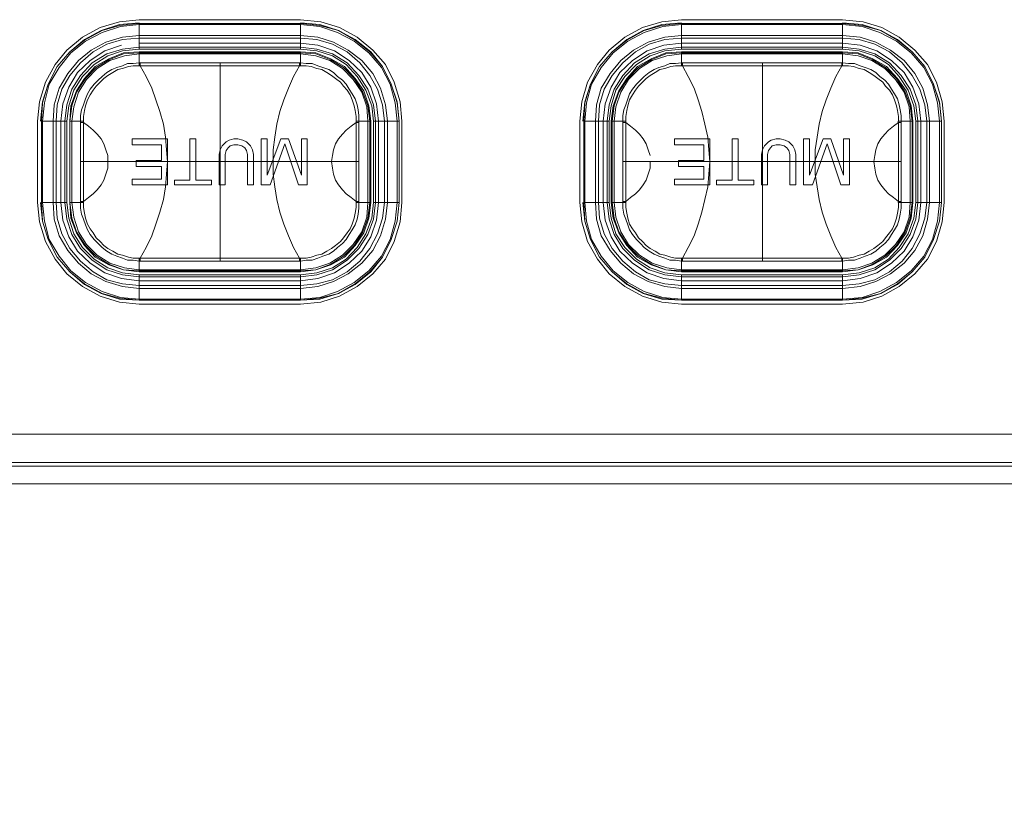
# Model space of a CAD drawing. Units: millimetres. Extents: x 589 to 3399, y 902 to 2722.
# Drawn here: x 1168 to 1211, y 2409 to 2444 of the extents above; entities that cross this region are included whole.
import ezdxf

# ---------------------------------------------------------------- set-up
doc = ezdxf.new("R2010")
doc.units = ezdxf.units.MM
doc.header["$LTSCALE"] = 10
doc.layers.add('SEIHIN', color=7, linetype='Continuous', lineweight=18)
doc.layers.add('レイヤー 1', color=7, linetype='Continuous', lineweight=18)

# ---------------------------------------------------------------- blocks, each defined once
blk = doc.blocks.new('グループ-3-1')
at = {"layer": 'レイヤー 1', "color": 7, "lineweight": 5}
for p, q in [((-820.839, 631.626), (-813.854, 631.626)), ((-790.358, 630.564), (-797.344, 630.564)), ((-820.796, 629.843), (-820.839, 629.843)), ((-817.325, 629.972), (-817.325, 621.382)), ((-813.896, 629.972), (-813.896, 629.843)), ((-797.302, 629.843), (-797.344, 629.843)), ((-790.401, 629.973), (-797.302, 629.973)), ((-793.83, 629.972), (-793.83, 621.382)), ((-824.565, 623.919), (-824.565, 627.436)), ((-810.086, 627.436), (-810.086, 623.919)), ((-800.476, 627.436), (-801.576, 627.436)), ((-787.183, 623.919), (-787.183, 627.436)), ((-785.956, 627.436), (-785.956, 623.919)), ((-819.611, 624.681), (-819.611, 626.674)), ((-815.547, 626.674), (-815.547, 624.681)), ((-813.558, 624.681), (-813.558, 626.674)), ((-811.314, 625.694), (-823.379, 625.694)), ((-787.818, 625.694), (-799.884, 625.694)), ((-797.471, 625.742), (-797.471, 625.483)), ((-823.379, 623.919), (-823.845, 623.919)), ((-820.796, 621.382), (-813.896, 621.382)), ((-790.401, 621.504), (-790.358, 621.504)), ((-813.854, 620.791), (-813.854, 619.688)), ((-813.854, 619.688), (-820.839, 619.688))]:
    blk.add_line(p, q, dxfattribs=at)
at = {"layer": 'レイヤー 1', "color": 7, "lineweight": 5, "flags": 128}
for points in [[(-820.839, 631.836), (-821.686, 631.747), (-822.532, 631.496), (-823.295, 631.075), (-823.971, 630.523), (-824.479, 629.891), (-824.903, 629.13), (-825.157, 628.279), (-825.242, 627.436), (-825.242, 623.919)], [(-820.839, 631.836), (-813.854, 631.836), (-812.965, 631.747), (-812.16, 631.496), (-811.399, 631.075), (-810.721, 630.523), (-810.171, 629.891), (-809.79, 629.13), (-809.536, 628.279), (-809.451, 627.436), (-809.451, 623.919), (-809.536, 623.076), (-809.79, 622.225), (-810.171, 621.463), (-810.721, 620.831), (-811.399, 620.28), (-812.16, 619.858), (-812.965, 619.599), (-813.854, 619.518), (-820.839, 619.518)], [(-785.956, 627.436), (-786.04, 628.279), (-786.295, 629.13), (-786.676, 629.891), (-787.226, 630.523), (-787.903, 631.075), (-788.665, 631.496), (-789.47, 631.747), (-790.358, 631.836), (-797.344, 631.836), (-798.191, 631.747), (-799.037, 631.496), (-799.799, 631.075), (-800.476, 630.523), (-800.984, 629.891), (-801.407, 629.13), (-801.662, 628.279), (-801.746, 627.436), (-801.746, 623.919)], [(-820.839, 631.707), (-821.686, 631.626), (-822.49, 631.366), (-823.209, 630.985), (-823.845, 630.442), (-824.395, 629.802), (-824.776, 629.041), (-825.03, 628.279), (-825.115, 627.436)], [(-823.971, 623.919), (-825.073, 623.919), (-825.073, 627.436), (-825.03, 628.238), (-824.776, 629.041), (-824.395, 629.802), (-823.845, 630.442), (-823.209, 630.945), (-822.448, 631.366), (-821.686, 631.585), (-820.839, 631.666), (-813.854, 631.666)], [(-820.839, 631.666), (-820.839, 630.564), (-821.559, 630.483), (-822.194, 630.272), (-822.786, 629.891), (-823.295, 629.381), (-823.676, 628.789), (-823.887, 628.108), (-823.971, 627.436), (-825.073, 627.436)], [(-820.839, 631.626), (-821.643, 631.537), (-822.448, 631.286), (-823.167, 630.904), (-823.802, 630.394), (-824.31, 629.762), (-824.734, 629.041), (-824.945, 628.238), (-825.03, 627.436), (-825.03, 623.919), (-824.945, 623.116), (-824.734, 622.314), (-824.31, 621.593), (-823.802, 620.953), (-823.167, 620.45), (-822.448, 620.069), (-821.643, 619.81), (-820.839, 619.729), (-813.854, 619.729), (-813.007, 619.81), (-812.245, 620.069), (-811.526, 620.45), (-810.89, 620.953), (-810.34, 621.593), (-809.959, 622.314), (-809.747, 623.116), (-809.663, 623.919), (-809.663, 627.436), (-809.747, 628.238), (-809.959, 629.041), (-810.34, 629.762), (-810.89, 630.394), (-811.526, 630.904), (-812.245, 631.285), (-813.007, 631.537), (-813.854, 631.626)], [(-809.578, 623.919), (-809.578, 627.436), (-809.663, 628.279), (-809.916, 629.041), (-810.298, 629.802), (-810.805, 630.442), (-811.483, 630.985), (-812.203, 631.366), (-813.007, 631.626), (-813.854, 631.707)], [(-810.679, 623.919), (-810.679, 627.436), (-809.578, 627.436), (-809.663, 628.238), (-809.916, 629.041), (-810.298, 629.802), (-810.848, 630.442), (-811.483, 630.945), (-812.203, 631.366), (-813.007, 631.585), (-813.854, 631.666), (-813.854, 630.564)], [(-797.344, 631.707), (-798.191, 631.626), (-798.995, 631.366), (-799.714, 630.985), (-800.349, 630.442), (-800.9, 629.802), (-801.281, 629.041), (-801.534, 628.279), (-801.62, 627.436)], [(-797.344, 631.666), (-798.191, 631.585), (-798.953, 631.366), (-799.714, 630.945), (-800.349, 630.442), (-800.9, 629.802), (-801.281, 629.041), (-801.534, 628.238), (-801.576, 627.436), (-801.576, 623.919)], [(-801.534, 623.919), (-801.45, 623.116), (-801.239, 622.314), (-800.815, 621.593), (-800.307, 620.953), (-799.672, 620.45), (-798.953, 620.069), (-798.148, 619.81), (-797.344, 619.729), (-790.358, 619.729), (-789.512, 619.81), (-788.75, 620.069), (-788.03, 620.45), (-787.395, 620.953), (-786.845, 621.593), (-786.464, 622.314), (-786.252, 623.116), (-786.167, 623.919), (-786.167, 627.436), (-786.252, 628.238), (-786.464, 629.041), (-786.845, 629.762), (-787.395, 630.394), (-788.03, 630.904), (-788.75, 631.285), (-789.512, 631.537), (-790.358, 631.626), (-797.344, 631.626)], [(-797.344, 631.626), (-798.148, 631.537), (-798.953, 631.286), (-799.672, 630.904), (-800.307, 630.394), (-800.815, 629.762), (-801.239, 629.041), (-801.45, 628.238), (-801.534, 627.436), (-801.534, 623.919)], [(-786.082, 623.919), (-786.167, 623.116), (-786.421, 622.314), (-786.803, 621.552), (-787.352, 620.912), (-787.988, 620.361), (-788.707, 619.98), (-789.512, 619.729), (-790.358, 619.688), (-789.512, 619.769), (-788.707, 619.98), (-787.988, 620.402), (-787.352, 620.912), (-786.803, 621.552), (-786.421, 622.314), (-786.167, 623.116), (-786.082, 623.919), (-786.082, 627.436), (-787.183, 627.436), (-787.268, 628.108), (-787.522, 628.789), (-787.903, 629.381), (-788.368, 629.891), (-788.962, 630.272), (-789.639, 630.483), (-790.358, 630.564), (-790.358, 631.666), (-797.344, 631.666), (-797.344, 630.564), (-798.063, 630.483), (-798.698, 630.272), (-799.291, 629.891), (-799.799, 629.381), (-800.18, 628.789), (-800.392, 628.108), (-800.476, 627.436), (-800.476, 623.919)], [(-790.358, 631.707), (-789.512, 631.626), (-788.707, 631.366), (-787.988, 630.985), (-787.352, 630.442), (-786.803, 629.802), (-786.421, 629.041), (-786.167, 628.279), (-786.082, 627.436), (-786.167, 628.238), (-786.421, 629.041), (-786.803, 629.802), (-787.352, 630.442), (-787.988, 630.945), (-788.707, 631.366), (-789.512, 631.585), (-790.358, 631.666)], [(-810.086, 627.436), (-810.171, 628.149), (-810.382, 628.87), (-810.721, 629.511), (-811.187, 630.062), (-811.779, 630.523), (-812.414, 630.864), (-813.092, 631.075), (-813.854, 631.156), (-820.839, 631.156), (-821.559, 631.075), (-822.278, 630.864), (-822.914, 630.523), (-823.463, 630.062), (-823.929, 629.511), (-824.31, 628.87), (-824.522, 628.149), (-824.564, 627.436)], [(-813.854, 620.32), (-820.839, 620.32), (-821.559, 620.402), (-822.236, 620.572), (-822.829, 620.912), (-823.379, 621.382), (-823.845, 621.933), (-824.184, 622.565), (-824.395, 623.238), (-824.437, 623.919), (-824.437, 627.436), (-824.395, 628.149), (-824.184, 628.83), (-823.845, 629.421), (-823.379, 629.972), (-822.829, 630.442), (-822.236, 630.775), (-821.559, 630.985), (-820.839, 631.034), (-813.854, 631.034), (-813.134, 630.985), (-812.457, 630.775), (-811.822, 630.442), (-811.271, 629.973), (-810.848, 629.421), (-810.51, 628.83), (-810.298, 628.149), (-810.213, 627.436), (-810.213, 623.919)], [(-801.069, 623.919), (-801.069, 627.436), (-801.027, 628.149), (-800.815, 628.87), (-800.434, 629.511), (-799.969, 630.062), (-799.418, 630.523), (-798.783, 630.864), (-798.063, 631.075), (-797.344, 631.156), (-790.358, 631.156), (-789.596, 631.075), (-788.919, 630.864), (-788.284, 630.523), (-787.691, 630.062), (-787.226, 629.511), (-786.887, 628.87), (-786.676, 628.149), (-786.59, 627.436), (-786.59, 623.919)], [(-800.942, 623.919), (-800.942, 627.436), (-800.9, 628.149), (-800.688, 628.83), (-800.349, 629.421), (-799.884, 629.972), (-799.333, 630.442), (-798.741, 630.775), (-798.063, 630.985), (-797.344, 631.034), (-790.358, 631.034), (-789.639, 630.985), (-788.962, 630.775), (-788.326, 630.442), (-787.776, 629.973), (-787.352, 629.421), (-787.014, 628.83), (-786.803, 628.149), (-786.718, 627.436), (-786.718, 623.919)], [(-820.839, 630.824), (-813.854, 630.824), (-813.092, 630.734), (-812.372, 630.483), (-811.737, 630.062), (-811.187, 629.551), (-810.805, 628.911), (-810.552, 628.198), (-810.467, 627.436), (-810.467, 623.919), (-810.552, 623.157), (-810.805, 622.436), (-811.187, 621.804), (-811.737, 621.293), (-812.372, 620.872), (-813.092, 620.621), (-813.854, 620.531), (-820.839, 620.531), (-821.601, 620.62), (-822.32, 620.872), (-822.956, 621.293), (-823.506, 621.804), (-823.887, 622.436), (-824.141, 623.157), (-824.226, 623.919), (-824.226, 627.436), (-824.141, 628.198), (-823.887, 628.911), (-823.506, 629.551), (-822.956, 630.062), (-822.32, 630.483), (-821.601, 630.734)], [(-810.679, 627.436), (-810.763, 628.108), (-811.018, 628.789), (-811.399, 629.381), (-811.865, 629.891), (-812.457, 630.272), (-813.134, 630.483), (-813.854, 630.564), (-820.839, 630.564)], [(-800.731, 623.919), (-800.731, 627.436), (-800.645, 628.198), (-800.392, 628.911), (-800.011, 629.551), (-799.461, 630.062), (-798.825, 630.483), (-798.106, 630.734), (-797.344, 630.824), (-790.358, 630.824), (-789.596, 630.734), (-788.877, 630.483), (-788.242, 630.062), (-787.691, 629.551), (-787.311, 628.911), (-787.057, 628.198), (-786.972, 627.436), (-786.972, 623.919)], [(-800.561, 623.919), (-800.561, 627.436), (-800.476, 628.149), (-800.264, 628.83), (-799.884, 629.421), (-799.376, 629.973), (-798.741, 630.353), (-798.063, 630.564), (-797.344, 630.653), (-790.358, 630.653), (-789.639, 630.564), (-788.962, 630.353), (-788.326, 629.973), (-787.818, 629.421), (-787.437, 628.83), (-787.183, 628.149), (-787.099, 627.436), (-787.099, 623.919)], [(-820.839, 630.442), (-821.517, 630.394), (-822.151, 630.143), (-822.744, 629.802), (-823.209, 629.292), (-823.548, 628.749), (-823.802, 628.108), (-823.845, 627.436), (-823.379, 627.436), (-823.379, 627.687), (-823.337, 627.938), (-823.253, 628.149), (-823.167, 628.409), (-823.083, 628.619), (-822.956, 628.83), (-822.786, 629.041), (-822.617, 629.211), (-822.448, 629.381), (-822.236, 629.551), (-822.025, 629.681), (-821.812, 629.762), (-821.559, 629.843), (-821.347, 629.932), (-821.093, 629.932), (-820.839, 629.973), (-820.839, 629.843), (-821.093, 629.843), (-821.304, 629.802), (-821.559, 629.721), (-821.77, 629.681), (-821.982, 629.551), (-822.194, 629.421), (-822.363, 629.292), (-822.532, 629.13), (-822.701, 628.959), (-822.829, 628.789), (-822.956, 628.579), (-823.083, 628.368), (-823.167, 628.108), (-823.209, 627.898), (-823.253, 627.647), (-823.253, 627.436), (-823.253, 627.387), (-823.253, 625.694), (-823.253, 623.959), (-823.04, 624.129), (-822.829, 624.3), (-822.659, 624.47), (-822.49, 624.681), (-822.363, 624.891), (-822.278, 625.15), (-822.194, 625.402), (-822.194, 625.694)], [(-823.845, 627.436), (-823.76, 628.108), (-823.548, 628.7), (-823.167, 629.292), (-822.701, 629.762), (-822.151, 630.102), (-821.517, 630.353), (-820.839, 630.394), (-813.854, 630.394), (-813.177, 630.353), (-812.541, 630.102), (-811.991, 629.762), (-811.526, 629.292), (-811.144, 628.7), (-810.933, 628.108), (-810.848, 627.436), (-810.848, 623.919)], [(-823.76, 623.919), (-823.676, 623.287), (-823.463, 622.646), (-823.125, 622.095), (-822.659, 621.633), (-822.109, 621.293), (-821.474, 621.082), (-820.839, 621.001), (-813.854, 621.001), (-813.177, 621.082), (-812.583, 621.293), (-812.034, 621.633), (-811.568, 622.095), (-811.187, 622.646), (-810.975, 623.287), (-810.933, 623.919), (-810.933, 627.436), (-810.975, 628.068), (-811.187, 628.7), (-811.568, 629.251), (-812.034, 629.721), (-812.583, 630.062), (-813.177, 630.272), (-813.854, 630.353), (-820.839, 630.353)], [(-820.839, 630.353), (-821.474, 630.272), (-822.109, 630.062), (-822.659, 629.721), (-823.125, 629.251), (-823.463, 628.7), (-823.676, 628.068), (-823.76, 627.436), (-823.76, 623.919)], [(-813.854, 630.442), (-820.839, 630.442), (-820.839, 629.972), (-820.796, 629.972)], [(-811.314, 627.387), (-811.441, 627.387), (-811.441, 627.436), (-811.314, 627.436), (-810.805, 627.436), (-810.89, 628.108), (-811.102, 628.749), (-811.483, 629.292), (-811.949, 629.802), (-812.541, 630.143), (-813.177, 630.394), (-813.854, 630.442), (-813.854, 629.972), (-813.854, 629.843)], [(-797.344, 630.442), (-798.021, 630.394), (-798.656, 630.143), (-799.248, 629.802), (-799.714, 629.292), (-800.053, 628.749), (-800.307, 628.108), (-800.392, 627.436), (-800.392, 623.919), (-799.884, 623.919), (-799.756, 623.919), (-799.756, 623.959), (-799.884, 623.959)], [(-800.349, 623.919), (-800.349, 627.436), (-800.264, 628.108), (-800.053, 628.7), (-799.672, 629.292), (-799.206, 629.762), (-798.656, 630.102), (-798.021, 630.353), (-797.344, 630.394), (-790.358, 630.394), (-789.681, 630.353), (-789.046, 630.102), (-788.496, 629.762), (-788.03, 629.292), (-787.649, 628.7), (-787.437, 628.108), (-787.352, 627.436), (-787.352, 623.919)], [(-800.264, 623.919), (-800.18, 623.287), (-799.969, 622.646), (-799.63, 622.095), (-799.164, 621.633), (-798.614, 621.293), (-797.978, 621.082), (-797.344, 621.001), (-790.358, 621.001), (-789.681, 621.082), (-789.088, 621.293), (-788.538, 621.633), (-788.073, 622.095), (-787.691, 622.646), (-787.479, 623.287), (-787.437, 623.919), (-787.437, 627.436), (-787.479, 628.068), (-787.691, 628.7), (-788.073, 629.251), (-788.538, 629.721), (-789.088, 630.062), (-789.681, 630.272), (-790.358, 630.353), (-797.344, 630.353)], [(-797.344, 630.353), (-797.978, 630.272), (-798.614, 630.062), (-799.164, 629.721), (-799.63, 629.251), (-799.969, 628.7), (-800.18, 628.068), (-800.264, 627.436), (-800.264, 623.919)], [(-790.358, 630.442), (-797.344, 630.442), (-797.344, 629.972), (-797.344, 629.843), (-797.597, 629.843), (-797.809, 629.802), (-798.063, 629.721), (-798.275, 629.681), (-798.486, 629.551), (-798.698, 629.421), (-798.867, 629.292), (-799.037, 629.13), (-799.206, 628.959), (-799.333, 628.789), (-799.461, 628.579), (-799.587, 628.368), (-799.672, 628.108), (-799.714, 627.898), (-799.756, 627.647), (-799.756, 627.436), (-799.884, 627.436), (-799.884, 627.687), (-799.841, 627.938), (-799.756, 628.149), (-799.672, 628.409), (-799.587, 628.619), (-799.46, 628.83), (-799.291, 629.041), (-799.122, 629.211), (-798.953, 629.381), (-798.741, 629.551), (-798.529, 629.681), (-798.317, 629.762), (-798.063, 629.843), (-797.852, 629.932), (-797.597, 629.932), (-797.344, 629.973)], [(-787.946, 623.959), (-787.946, 623.919), (-787.818, 623.919), (-787.311, 623.919), (-787.311, 627.436), (-787.395, 628.108), (-787.607, 628.749), (-787.988, 629.292), (-788.454, 629.802), (-789.046, 630.143), (-789.681, 630.394), (-790.358, 630.442), (-790.358, 629.972), (-790.358, 629.843)], [(-811.314, 623.919), (-811.314, 627.436), (-811.314, 627.687), (-811.357, 627.938), (-811.399, 628.149), (-811.483, 628.408), (-811.61, 628.619), (-811.737, 628.83), (-811.865, 629.041), (-812.034, 629.211), (-812.245, 629.381), (-812.414, 629.551), (-812.626, 629.681), (-812.88, 629.762), (-813.092, 629.843), (-813.346, 629.932), (-813.6, 629.932), (-813.854, 629.973), (-813.896, 629.973), (-820.796, 629.973), (-820.796, 629.843)], [(-817.325, 621.504), (-813.896, 621.504), (-814.15, 621.974), (-814.362, 622.476), (-814.574, 622.987), (-814.743, 623.497), (-814.87, 624.048), (-814.955, 624.599), (-815.039, 625.15), (-815.039, 625.693), (-815.039, 626.204), (-814.955, 626.755), (-814.87, 627.306), (-814.743, 627.857), (-814.574, 628.368), (-814.362, 628.87), (-814.15, 629.381), (-813.896, 629.843), (-817.325, 629.843), (-820.796, 629.843), (-820.542, 629.381), (-820.289, 628.87), (-820.119, 628.368), (-819.95, 627.857), (-819.781, 627.306), (-819.696, 626.755), (-819.653, 626.204), (-819.611, 625.693)], [(-813.896, 629.843), (-813.854, 629.843), (-813.6, 629.843), (-813.388, 629.802), (-813.134, 629.721), (-812.922, 629.681), (-812.711, 629.551), (-812.499, 629.421), (-812.33, 629.292), (-812.118, 629.13), (-811.991, 628.959), (-811.822, 628.789), (-811.695, 628.579), (-811.61, 628.368), (-811.526, 628.108), (-811.483, 627.898), (-811.441, 627.647), (-811.441, 627.436)], [(-793.83, 621.504), (-790.401, 621.504), (-790.655, 621.974), (-790.866, 622.476), (-791.079, 622.987), (-791.247, 623.497), (-791.374, 624.048), (-791.459, 624.599), (-791.544, 625.15), (-791.544, 625.693), (-791.544, 626.204), (-791.459, 626.755), (-791.374, 627.306), (-791.247, 627.857), (-791.079, 628.368), (-790.866, 628.87), (-790.655, 629.381), (-790.401, 629.843), (-793.83, 629.843), (-797.302, 629.843), (-797.047, 629.381), (-796.793, 628.87), (-796.624, 628.368), (-796.455, 627.857), (-796.328, 627.306), (-796.2, 626.755), (-796.158, 626.204), (-796.116, 625.693), (-796.158, 625.15), (-796.2, 624.599), (-796.328, 624.048), (-796.455, 623.497), (-796.624, 622.987), (-796.793, 622.476), (-797.047, 621.974), (-797.302, 621.504), (-797.344, 621.504), (-797.597, 621.504), (-797.809, 621.552), (-798.063, 621.633), (-798.275, 621.674), (-798.486, 621.804), (-798.698, 621.933), (-798.867, 622.055), (-799.037, 622.225), (-799.206, 622.395), (-799.333, 622.606), (-799.461, 622.776), (-799.587, 622.987), (-799.672, 623.238), (-799.714, 623.457), (-799.756, 623.708), (-799.756, 623.919)], [(-797.344, 629.972), (-797.302, 629.972), (-797.302, 629.843)], [(-790.358, 629.973), (-790.104, 629.932), (-789.85, 629.932), (-789.596, 629.843), (-789.385, 629.762), (-789.131, 629.681), (-788.919, 629.551), (-788.75, 629.381), (-788.538, 629.211), (-788.368, 629.041), (-788.242, 628.83), (-788.115, 628.619), (-787.988, 628.408), (-787.903, 628.149), (-787.86, 627.938), (-787.818, 627.687), (-787.818, 627.436), (-787.945, 627.436), (-787.945, 627.647), (-787.988, 627.898), (-788.03, 628.108), (-788.115, 628.368), (-788.199, 628.579), (-788.326, 628.789), (-788.496, 628.959), (-788.623, 629.13), (-788.835, 629.292), (-789.004, 629.421), (-789.215, 629.551), (-789.427, 629.681), (-789.639, 629.721), (-789.893, 629.802), (-790.104, 629.843), (-790.358, 629.843), (-790.401, 629.843)], [(-790.358, 629.972), (-790.401, 629.972), (-790.401, 629.843)], [(-823.971, 627.436), (-823.971, 623.919), (-823.887, 623.238), (-823.676, 622.565), (-823.295, 621.974), (-822.786, 621.463), (-822.194, 621.082), (-821.559, 620.872), (-820.839, 620.791)], [(-823.845, 623.919), (-823.845, 627.436), (-823.845, 623.919)], [(-823.379, 627.387), (-823.379, 627.436), (-823.253, 627.436)], [(-823.253, 623.919), (-823.379, 623.919), (-823.379, 625.694), (-823.379, 627.387), (-823.253, 627.387), (-823.04, 627.225), (-822.829, 627.055), (-822.659, 626.885), (-822.49, 626.674), (-822.363, 626.455), (-822.278, 626.204), (-822.194, 625.953), (-822.194, 625.693)], [(-812.499, 625.693), (-812.457, 625.953), (-812.414, 626.204), (-812.33, 626.455), (-812.203, 626.674), (-812.034, 626.885), (-811.865, 627.055), (-811.652, 627.225), (-811.441, 627.387), (-811.441, 625.693)], [(-811.314, 623.919), (-810.805, 623.919), (-810.805, 627.436)], [(-799.884, 627.387), (-799.884, 627.436), (-800.392, 627.436)], [(-797.302, 621.382), (-797.344, 621.382), (-797.597, 621.423), (-797.852, 621.423), (-798.063, 621.504), (-798.317, 621.593), (-798.529, 621.674), (-798.741, 621.804), (-798.953, 621.974), (-799.122, 622.144), (-799.291, 622.314), (-799.461, 622.525), (-799.587, 622.735), (-799.672, 622.946), (-799.756, 623.197), (-799.842, 623.408), (-799.884, 623.668), (-799.884, 623.919), (-799.884, 625.694), (-799.884, 627.387), (-799.756, 627.387), (-799.756, 627.436)], [(-798.698, 625.694), (-798.698, 625.402), (-798.783, 625.15), (-798.867, 624.891), (-798.995, 624.681), (-799.164, 624.47), (-799.333, 624.3), (-799.545, 624.129), (-799.756, 623.959), (-799.756, 625.694), (-799.756, 627.387), (-799.545, 627.225), (-799.333, 627.055), (-799.164, 626.885), (-798.995, 626.674), (-798.867, 626.455), (-798.783, 626.204), (-798.698, 625.953)], [(-787.945, 623.919), (-787.945, 623.708), (-787.988, 623.457), (-788.03, 623.238), (-788.115, 622.987), (-788.199, 622.776), (-788.326, 622.606), (-788.496, 622.395), (-788.623, 622.225), (-788.835, 622.055), (-789.004, 621.933), (-789.215, 621.804), (-789.427, 621.674), (-789.639, 621.633), (-789.893, 621.552), (-790.104, 621.504), (-790.358, 621.504), (-790.358, 621.382), (-790.104, 621.423), (-789.85, 621.423), (-789.596, 621.504), (-789.385, 621.593), (-789.131, 621.674), (-788.919, 621.804), (-788.75, 621.974), (-788.538, 622.144), (-788.368, 622.314), (-788.242, 622.525), (-788.115, 622.735), (-787.988, 622.946), (-787.903, 623.197), (-787.86, 623.408), (-787.818, 623.668), (-787.818, 623.919), (-787.818, 627.436), (-787.311, 627.436)], [(-789.004, 625.693), (-788.962, 625.953), (-788.919, 626.204), (-788.835, 626.455), (-788.707, 626.674), (-788.538, 626.885), (-788.368, 627.055), (-788.157, 627.225), (-787.945, 627.387), (-787.945, 625.693)], [(-787.818, 627.387), (-787.946, 627.387), (-787.946, 627.436)], [(-819.611, 626.674), (-821.135, 626.674), (-821.135, 626.415), (-819.865, 626.415), (-819.865, 625.742), (-820.965, 625.742), (-820.965, 625.483), (-819.865, 625.483), (-819.865, 624.932), (-821.135, 624.932), (-821.135, 624.681), (-819.611, 624.681)], [(-817.367, 625.993), (-817.325, 626.204), (-817.241, 626.374), (-817.071, 626.544), (-816.944, 626.625), (-816.733, 626.674), (-816.563, 626.674), (-816.352, 626.625), (-816.182, 626.544), (-816.013, 626.374), (-815.928, 626.204), (-815.886, 625.993), (-815.886, 624.681), (-816.139, 624.681)], [(-816.14, 624.681), (-816.14, 625.993), (-816.182, 626.164), (-816.267, 626.293), (-816.394, 626.374), (-816.563, 626.415), (-816.733, 626.415), (-816.902, 626.374), (-816.986, 626.293), (-817.071, 626.164), (-817.114, 625.993)], [(-814.7, 626.674), (-815.293, 625.102), (-815.293, 626.674), (-815.547, 626.674)], [(-815.547, 624.681), (-815.166, 624.681), (-814.532, 626.455), (-813.939, 624.681), (-813.557, 624.681)], [(-813.557, 626.674), (-813.811, 626.674), (-813.811, 625.102), (-814.362, 626.674), (-814.7, 626.674)], [(-797.471, 625.483), (-796.37, 625.483), (-796.37, 624.932), (-797.64, 624.932), (-797.64, 624.681), (-796.116, 624.681), (-796.116, 626.674), (-797.64, 626.674), (-797.64, 626.415), (-796.37, 626.415), (-796.37, 625.742), (-797.471, 625.742)], [(-793.407, 626.374), (-793.491, 626.293), (-793.576, 626.164), (-793.618, 625.993), (-793.618, 624.681), (-793.872, 624.681), (-793.872, 625.993), (-793.83, 626.204), (-793.745, 626.374), (-793.576, 626.544), (-793.449, 626.625), (-793.237, 626.674), (-793.068, 626.674), (-792.856, 626.625), (-792.686, 626.544), (-792.518, 626.374), (-792.433, 626.204), (-792.391, 625.993), (-792.391, 624.681), (-792.645, 624.681), (-792.645, 625.993), (-792.686, 626.164), (-792.771, 626.293), (-792.899, 626.374), (-793.068, 626.415), (-793.237, 626.415), (-793.407, 626.374)], [(-817.114, 625.993), (-817.114, 624.681), (-817.367, 624.681), (-817.367, 625.993)], [(-820.839, 620.912), (-820.839, 621.382), (-820.839, 621.504), (-820.796, 621.504), (-820.542, 621.974), (-820.289, 622.476), (-820.119, 622.987), (-819.95, 623.497), (-819.781, 624.048), (-819.696, 624.599), (-819.653, 625.15), (-819.611, 625.693)], [(-811.441, 623.959), (-811.652, 624.129), (-811.865, 624.3), (-812.034, 624.47), (-812.203, 624.681), (-812.33, 624.891), (-812.414, 625.15), (-812.457, 625.402), (-812.499, 625.694)], [(-811.441, 625.694), (-811.441, 623.959), (-811.314, 623.959)], [(-787.945, 623.959), (-788.157, 624.129), (-788.368, 624.3), (-788.538, 624.47), (-788.707, 624.681), (-788.835, 624.891), (-788.919, 625.15), (-788.962, 625.402), (-789.004, 625.694)], [(-787.945, 625.694), (-787.945, 623.959), (-787.818, 623.959)], [(-825.242, 623.919), (-825.157, 623.076), (-824.903, 622.225), (-824.479, 621.463), (-823.971, 620.831), (-823.295, 620.28), (-822.532, 619.859), (-821.686, 619.599), (-820.839, 619.518)], [(-809.578, 623.919), (-810.679, 623.919), (-810.763, 623.238), (-811.018, 622.565), (-811.399, 621.974), (-811.865, 621.463), (-812.457, 621.082), (-813.134, 620.872), (-813.854, 620.791), (-820.839, 620.791), (-820.839, 619.688), (-821.686, 619.729), (-822.49, 619.98), (-823.209, 620.361), (-823.845, 620.912), (-824.395, 621.552), (-824.776, 622.314), (-825.03, 623.116), (-825.115, 623.919)], [(-825.073, 623.919), (-825.03, 623.116), (-824.776, 622.314), (-824.395, 621.552), (-823.845, 620.912), (-823.209, 620.402), (-822.448, 619.98), (-821.686, 619.769), (-820.839, 619.688)], [(-824.564, 623.919), (-824.522, 623.197), (-824.31, 622.476), (-823.929, 621.844), (-823.463, 621.293), (-822.914, 620.831), (-822.278, 620.491), (-821.559, 620.28), (-820.839, 620.191), (-813.854, 620.191), (-813.092, 620.28), (-812.414, 620.491), (-811.779, 620.831), (-811.187, 621.293), (-810.721, 621.844), (-810.382, 622.476), (-810.171, 623.197), (-810.086, 623.919)], [(-810.848, 623.919), (-810.933, 623.238), (-811.144, 622.646), (-811.526, 622.055), (-811.991, 621.593), (-812.541, 621.253), (-813.177, 621.001), (-813.854, 620.953), (-820.839, 620.953), (-821.517, 621.001), (-822.151, 621.253), (-822.701, 621.593), (-823.167, 622.055), (-823.548, 622.646), (-823.76, 623.238), (-823.845, 623.919), (-823.802, 623.238), (-823.548, 622.606), (-823.209, 622.055), (-822.744, 621.552), (-822.151, 621.212), (-821.517, 621.001), (-820.839, 620.912), (-813.854, 620.912), (-813.854, 621.382), (-813.896, 621.382), (-813.896, 621.504), (-813.854, 621.504)], [(-820.839, 621.504), (-821.093, 621.504), (-821.304, 621.552), (-821.559, 621.633), (-821.77, 621.674), (-821.982, 621.804), (-822.194, 621.933), (-822.363, 622.055), (-822.532, 622.225), (-822.701, 622.395), (-822.829, 622.606), (-822.956, 622.776), (-823.083, 622.987), (-823.167, 623.238), (-823.209, 623.457), (-823.253, 623.708), (-823.253, 623.919), (-823.253, 623.959), (-823.379, 623.959)], [(-817.325, 621.504), (-820.796, 621.504), (-820.796, 621.382), (-820.839, 621.382), (-821.093, 621.423), (-821.347, 621.423), (-821.559, 621.504), (-821.812, 621.593), (-822.025, 621.674), (-822.236, 621.804), (-822.448, 621.974), (-822.617, 622.144), (-822.786, 622.314), (-822.956, 622.525), (-823.083, 622.735), (-823.167, 622.946), (-823.253, 623.197), (-823.337, 623.408), (-823.379, 623.668), (-823.379, 623.919)], [(-811.441, 623.919), (-811.314, 623.919), (-811.314, 623.668), (-811.357, 623.408), (-811.399, 623.197), (-811.483, 622.946), (-811.61, 622.735), (-811.737, 622.525), (-811.865, 622.314), (-812.034, 622.144), (-812.245, 621.974), (-812.414, 621.804), (-812.626, 621.674), (-812.88, 621.593), (-813.092, 621.504), (-813.346, 621.423), (-813.6, 621.423), (-813.854, 621.382), (-813.854, 621.504), (-813.6, 621.504), (-813.388, 621.552), (-813.134, 621.633), (-812.922, 621.674), (-812.711, 621.804), (-812.499, 621.933), (-812.33, 622.055), (-812.118, 622.225), (-811.991, 622.395), (-811.822, 622.606), (-811.695, 622.776), (-811.61, 622.987), (-811.526, 623.238), (-811.483, 623.457), (-811.441, 623.708), (-811.441, 623.919), (-811.441, 623.959)], [(-813.854, 620.912), (-813.177, 621.001), (-812.541, 621.212), (-811.949, 621.552), (-811.483, 622.055), (-811.102, 622.606), (-810.89, 623.238), (-810.805, 623.919)], [(-813.854, 620.321), (-813.134, 620.402), (-812.457, 620.572), (-811.822, 620.912), (-811.271, 621.382), (-810.848, 621.933), (-810.51, 622.565), (-810.298, 623.238), (-810.213, 623.919)], [(-801.746, 623.919), (-801.662, 623.076), (-801.407, 622.225), (-800.984, 621.463), (-800.476, 620.831), (-799.799, 620.28), (-799.037, 619.859), (-798.191, 619.599), (-797.344, 619.518), (-790.358, 619.518), (-789.47, 619.599), (-788.665, 619.858), (-787.903, 620.28), (-787.226, 620.831), (-786.676, 621.463), (-786.295, 622.225), (-786.04, 623.076), (-785.956, 623.919)], [(-801.62, 623.919), (-801.534, 623.116), (-801.281, 622.314), (-800.9, 621.552), (-800.35, 620.912), (-799.714, 620.361), (-798.995, 619.98), (-798.191, 619.729), (-797.344, 619.688), (-798.191, 619.769), (-798.953, 619.98), (-799.714, 620.402), (-800.349, 620.912), (-800.9, 621.552), (-801.281, 622.314), (-801.534, 623.116), (-801.576, 623.919), (-800.476, 623.919), (-800.392, 623.238), (-800.18, 622.565), (-799.799, 621.974), (-799.291, 621.463), (-798.698, 621.082), (-798.063, 620.872), (-797.344, 620.791), (-797.344, 619.688), (-790.358, 619.688), (-790.358, 620.791)], [(-801.069, 623.919), (-801.027, 623.197), (-800.815, 622.476), (-800.434, 621.844), (-799.969, 621.293), (-799.418, 620.831), (-798.783, 620.491), (-798.063, 620.28), (-797.344, 620.191), (-790.358, 620.191), (-789.596, 620.28), (-788.919, 620.491), (-788.284, 620.831), (-787.691, 621.293), (-787.226, 621.844), (-786.887, 622.476), (-786.676, 623.197), (-786.59, 623.919)], [(-800.942, 623.919), (-800.9, 623.238), (-800.688, 622.565), (-800.349, 621.933), (-799.884, 621.382), (-799.333, 620.912), (-798.741, 620.572), (-798.063, 620.402), (-797.344, 620.32), (-790.358, 620.32)], [(-800.731, 623.919), (-800.645, 623.157), (-800.392, 622.436), (-800.011, 621.804), (-799.46, 621.293), (-798.825, 620.872), (-798.106, 620.62), (-797.344, 620.531), (-790.358, 620.531), (-789.596, 620.621), (-788.877, 620.872), (-788.242, 621.293), (-787.691, 621.804), (-787.311, 622.436), (-787.056, 623.157), (-786.972, 623.919)], [(-800.561, 623.919), (-800.476, 623.197), (-800.264, 622.525), (-799.884, 621.933), (-799.376, 621.423), (-798.741, 621.001), (-798.063, 620.791), (-797.344, 620.701), (-790.358, 620.701), (-789.639, 620.791), (-788.962, 621.001), (-788.326, 621.423), (-787.818, 621.933), (-787.437, 622.525), (-787.183, 623.197), (-787.099, 623.919)], [(-800.392, 623.919), (-800.307, 623.238), (-800.053, 622.606), (-799.714, 622.055), (-799.248, 621.552), (-798.656, 621.212), (-798.021, 621.001), (-797.344, 620.912)], [(-800.349, 623.919), (-800.264, 623.238), (-800.053, 622.646), (-799.672, 622.055), (-799.206, 621.593), (-798.656, 621.253), (-798.021, 621.001), (-797.344, 620.953), (-790.358, 620.953), (-789.681, 621.001), (-789.046, 621.253), (-788.496, 621.593), (-788.03, 622.055), (-787.649, 622.646), (-787.437, 623.238), (-787.352, 623.919)], [(-786.082, 623.919), (-787.183, 623.919), (-787.268, 623.238), (-787.522, 622.565), (-787.903, 621.974), (-788.368, 621.463), (-788.962, 621.082), (-789.639, 620.872), (-790.358, 620.791), (-797.344, 620.791)], [(-790.358, 620.912), (-789.681, 621.001), (-789.046, 621.212), (-788.454, 621.552), (-787.988, 622.055), (-787.607, 622.606), (-787.395, 623.238), (-787.311, 623.919)], [(-790.358, 620.321), (-789.639, 620.402), (-788.962, 620.572), (-788.326, 620.912), (-787.776, 621.382), (-787.352, 621.933), (-787.014, 622.565), (-786.803, 623.238), (-786.718, 623.919)], [(-797.344, 621.504), (-797.344, 621.382), (-797.344, 620.912), (-790.358, 620.912), (-790.358, 621.382), (-790.401, 621.382), (-790.401, 621.504)], [(-793.83, 621.504), (-797.302, 621.504), (-797.302, 621.382), (-790.401, 621.382)], [(-853.14, 612.662), (-664.077, 612.662), (-664.077, 613.886), (-663.314, 613.805), (-662.595, 613.546), (-661.96, 613.124), (-661.41, 612.614), (-661.028, 611.941), (-660.774, 611.26), (-660.689, 610.498), (-661.917, 610.498), (-661.917, 584.972)], [(-664.077, 613.886), (-853.14, 613.886), (-853.14, 612.662)], [(-853.14, 611.73), (-664.077, 611.73), (-663.611, 611.601), (-663.187, 611.349), (-662.933, 610.968), (-662.848, 610.498), (-662.086, 610.498), (-662.171, 611.009), (-662.341, 611.471), (-662.68, 611.9), (-663.06, 612.192), (-663.568, 612.403), (-664.077, 612.492), (-853.14, 612.492), (-853.648, 612.403), (-854.114, 612.192), (-854.537, 611.9), (-854.875, 611.471), (-855.045, 611.009), (-855.13, 610.498), (-854.367, 610.498), (-854.367, 584.972), (-855.13, 584.972)], [(-661.536, 612.492), (-850.6, 612.492), (-851.192, 612.403)]]:
    blk.add_lwpolyline(points, dxfattribs=at)
for points in [[(-824.056, 623.919), (-823.971, 623.197), (-823.76, 622.525), (-823.379, 621.933), (-822.871, 621.423), (-822.236, 621.001), (-821.559, 620.791), (-820.839, 620.701), (-813.854, 620.701), (-813.134, 620.791), (-812.457, 621.001), (-811.822, 621.423), (-811.314, 621.933), (-810.933, 622.525), (-810.679, 623.197), (-810.594, 623.919), (-810.594, 627.436), (-810.679, 628.149), (-810.933, 628.83), (-811.314, 629.421), (-811.822, 629.973), (-812.457, 630.353), (-813.134, 630.564), (-813.854, 630.653), (-820.839, 630.653), (-821.559, 630.564), (-822.236, 630.353), (-822.871, 629.973), (-823.379, 629.421), (-823.76, 628.83), (-823.971, 628.149), (-824.056, 627.436)], [(-817.706, 624.891), (-818.384, 624.891), (-818.384, 626.674), (-818.637, 626.674), (-818.637, 624.891), (-819.315, 624.891), (-819.315, 624.681), (-817.706, 624.681)], [(-794.211, 624.891), (-794.888, 624.891), (-794.888, 626.674), (-795.143, 626.674), (-795.143, 624.891), (-795.819, 624.891), (-795.819, 624.681), (-794.211, 624.681)], [(-790.062, 626.674), (-790.316, 626.674), (-790.316, 625.102), (-790.866, 626.674), (-791.205, 626.674), (-791.798, 625.102), (-791.798, 626.674), (-792.052, 626.674), (-792.052, 624.681), (-791.671, 624.681), (-791.036, 626.455), (-790.443, 624.681), (-790.062, 624.681)], [(-813.854, 619.688), (-813.007, 619.769), (-812.203, 619.98), (-811.483, 620.402), (-810.848, 620.912), (-810.298, 621.552), (-809.916, 622.314), (-809.663, 623.116), (-809.578, 623.919), (-809.663, 623.116), (-809.916, 622.314), (-810.298, 621.552), (-810.805, 620.912), (-811.483, 620.361), (-812.203, 619.98), (-813.007, 619.729)]]:
    blk.add_lwpolyline(points, close=True, dxfattribs=at)

msp = doc.modelspace()

# ---------------------------------------------------------------- block references
at = {"layer": 'SEIHIN', "color": 7}
msp.add_blockref('グループ-3-1', (1994.289, 1811.668), dxfattribs=at)

doc.saveas('drawing.dxf')
